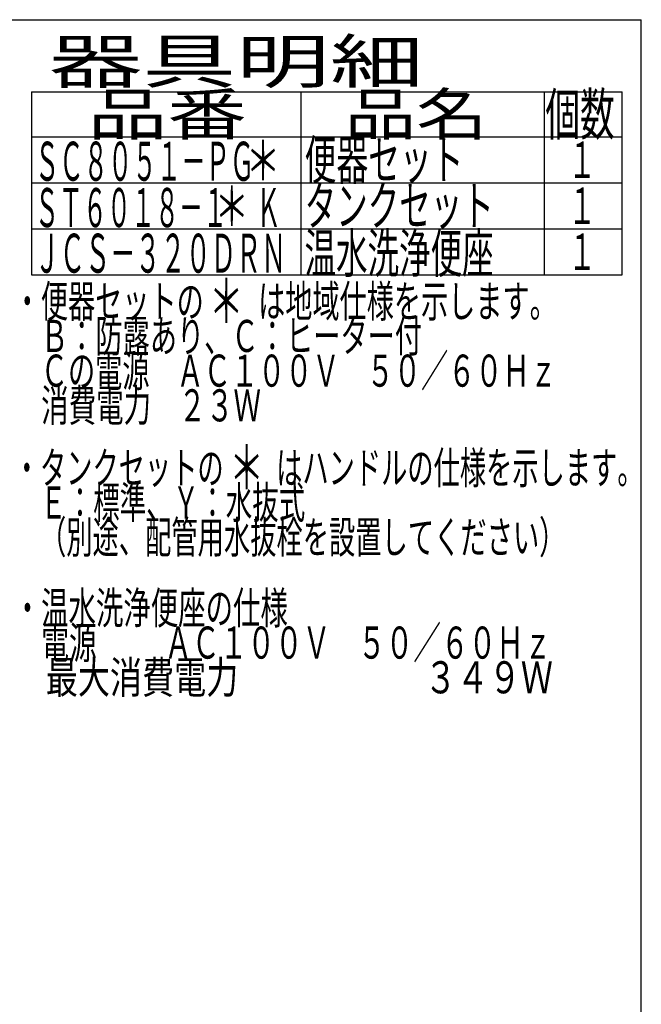
# Model space of a CAD drawing. Extents: x 0 to 2000, y 115 to 2915.
# Drawn here: x 1284 to 2000, y 1780 to 2915 of the extents above; entities that cross this region are included whole.
import ezdxf
from ezdxf.enums import TextEntityAlignment as Align

# ---------------------------------------------------------------- set-up
doc = ezdxf.new("R2010")
doc.units = 0
doc.layers.add('枠_表', color=7, linetype='CONTINUOUS')
doc.styles.add('EXCADSTD', font='monotxt', dxfattribs={"bigfont": 'extfont'})

msp = doc.modelspace()

# ---------------------------------------------------------------- linework, layer by layer
at = {"layer": '枠_表', "color": 7, "linetype": 'CONTINUOUS'}
for p in [(180, 2915), (2000, 115)]:
    msp.add_line(p, (2000, 2915), dxfattribs=at)
at = {"layer": '枠_表', "color": 6, "linetype": 'CONTINUOUS'}
for p, q in [((1297, 2832), (1978, 2832)), ((1297, 2832), (1297, 2620.999)), ((1608, 2620.999), (1608, 2832)), ((1888, 2832), (1888, 2620.999)), ((1978, 2620.999), (1978, 2832)), ((1297, 2780), (1978, 2780)), ((1297, 2726.999), (1978, 2726.999)), ((1297, 2673.999), (1978, 2673.999)), ((1297, 2620.999), (1978, 2620.999))]:
    msp.add_line(p, q, dxfattribs=at)

# ---------------------------------------------------------------- texts
at = {"layer": '枠_表', "color": 2, "linetype": 'CONTINUOUS', "style": 'EXCADSTD'}
for s, height, width, p, p2 in [('器具明細', 50, 2.629565, (1317, 2842), (1749, 2842)), ('品番', 48, 2.430379, (1362, 2782), (1545.32, 2782)), ('品名', 48, 2.187341, (1658, 2782), (1822.988, 2782)), ('個数', 48, 1.057215, (1889.5, 2782), (1969.244, 2782)), ('便器セット', 45, 0.981609, (1612, 2730.8), (1795, 2730.8)), ('ＳＣ８０５１－ＰＧ', 45, 0.742558, (1301, 2729.3), (1554, 2729.3)), ('１', 42, 1.066667, (1915.8, 2732.5), (1947.8, 2732.5)), ('タンクセット', 45, 0.968889, (1612, 2677.999), (1830, 2677.999)), ('ＳＴ６０１８－１\u3000 Ｋ', 45, 0.667593, (1301, 2675.899), (1584.25, 2675.899)), ('１', 42, 1.066667, (1915.8, 2679.499), (1947.8, 2679.499)), ('ＪＣＳ－３２０ＤＲＮ', 45, 0.764595, (1300.8, 2623.299), (1590.8, 2623.299)), ('温水洗浄便座', 45, 0.968889, (1611.8, 2623.299), (1829.8, 2623.299)), ('１', 42, 1.066667, (1915.8, 2626.499), (1947.8, 2626.499)), ('・便器セットの\u3000\u3000は地域仕様を示します。', 37, 0.995231, (1276.611, 2571.931), (1902.611, 2571.931)), ('\u3000Ｂ：防露あり、Ｃ：ヒーター付\u3000', 37, 0.999716, (1276.611, 2531.931), (1778.611, 2531.931)), ('\u3000Ｃの電源\u3000ＡＣ１００Ｖ\u3000５０／６０Ｈｚ', 37, 0.995231, (1276.611, 2491.931), (1902.611, 2491.931)), ('\u3000消費電力\u3000２３Ｗ', 37, 1.017338, (1276.611, 2451.931), (1561.611, 2451.931)), ('・タンクセットの\u3000\u3000はハンドルの仕様を示します。', 37, 0.960499, (1276.611, 2379.931), (2002.611, 2379.931)), ('\u3000Ｅ：標準、Ｙ：水抜式', 37, 0.977963, (1276.611, 2339.931), (1612.611, 2339.931)), ('\u3000（別途、配管用水抜栓を設置してください）', 37, 0.962595, (1276.611, 2299.931), (1912.611, 2299.931)), ('・温水洗浄便座の仕様', 37, 1.013284, (1276.611, 2218.431), (1592.611, 2218.431)), ('\u3000電源  \u3000\u3000ＡＣ１００Ｖ\u3000５０／６０Ｈｚ', 37, 0.923601, (1276.611, 2178.431), (1896.611, 2178.431)), ('\u3000最大消費電力             \u3000\u3000    ３４９Ｗ', 37, 0.599903, (1276.611, 2138.431), (1898.111, 2138.431))]:
    msp.add_text(s, height=height, dxfattribs=dict(at, width=width)).set_placement(p, p2, align=Align.FIT)
at = {"layer": '枠_表', "color": 7, "linetype": 'CONTINUOUS', "style": 'EXCADSTD'}
for height, width, p, p2 in [(45, 1.244444, (1544, 2730), (1584, 2730)), (45, 1.244444, (1508, 2677.199), (1548, 2677.199)), (50, 1.12, (1501.611, 2565.431), (1541.611, 2565.431)), (50, 1.12, (1525.1, 2373.999), (1565.1, 2373.999))]:
    msp.add_text('＊', height=height, dxfattribs=dict(at, width=width)).set_placement(p, p2, align=Align.FIT)

doc.saveas('drawing.dxf')
